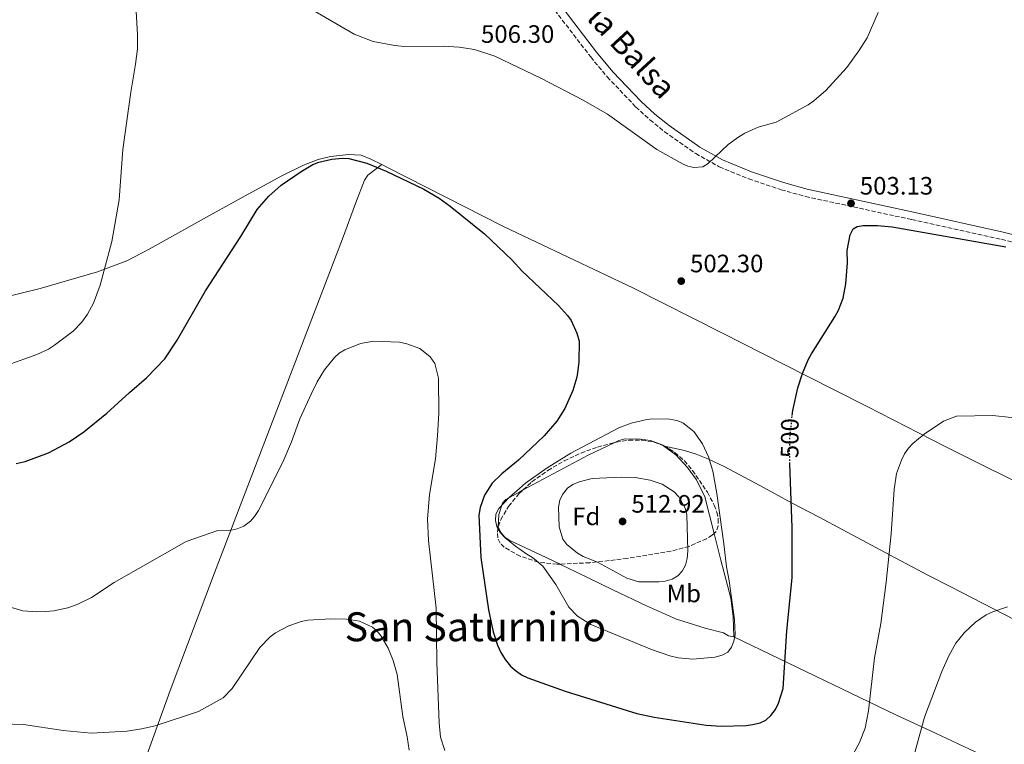
# Model space of a CAD drawing. Units: metres. Extents: x 566582 to 570034, y 4721798 to 4724159.
# Drawn here: x 567412 to 567803, y 4723560 to 4723849 of the extents above; entities that cross this region are included whole.
import ezdxf
from ezdxf.enums import TextEntityAlignment as Align

# ---------------------------------------------------------------- set-up
doc = ezdxf.new("R2010")
doc.units = ezdxf.units.M
doc.header["$MEASUREMENT"] = 0
doc.linetypes.add('DGN Style 3', pattern=[2.435890702152634, 1.739921930109024, -0.6959687720436097])
doc.linetypes.add('DGN Style 5', pattern=[1.217945351076317, 0.5219765790327072, -0.6959687720436097])
for name, color, linetype, lineweight in [('Camino', 7, 'DGN Style 3', 0), ('Charca', 142, 'Continuous', 0), ('Cota de curva de nivel directora', 7, 'Continuous', 0), ('Cota de punto acotado terreno', 7, 'Continuous', 0), ('Curva de nivel directora', 30, 'Continuous', 30), ('Curva de nivel directora no vista', 30, 'DGN Style 5', 30), ('Curva de nivel intermedia', 30, 'Continuous', 0), ('Etiqueta de uso rústico', 92, 'Continuous', 0), ('Etiqueta de zona arbolada', 92, 'Continuous', 0), ('Línea de cambio de uso (parcela vista)', 92, 'Continuous', 0), ('Margen derecho', 7, 'Continuous', 0), ('Punto acotado terreno (símbolo)', 7, 'Continuous', 0), ('Texto de Área (paraje) menor', 7, 'Continuous', 0), ('Zona arbolada', 92, 'DGN Style 3', 0)]:
    doc.layers.add(name, color=color, linetype=linetype, lineweight=lineweight)
doc.styles.add('Style-Arial', font='arial.ttf')

# ---------------------------------------------------------------- blocks, each defined once
blk = doc.blocks.new('5PATER')
at = {"layer": 'Charca', "linetype": 'Continuous', "lineweight": 0}
h = blk.add_hatch(color=51, dxfattribs=at)
edge = h.paths.add_edge_path()
edge.add_ellipse((0, 0), major_axis=(-0.1095731443231308, -0.1110710700762829), ratio=0.9994222409660317, start_angle=0, end_angle=360)

msp = doc.modelspace()

# ---------------------------------------------------------------- linework, layer by layer
at = {"layer": 'Camino', "color": 7, "linetype": 'DGN Style 3', "lineweight": 0}
msp.add_polyline3d([(567560.2100000004, 4723932.670000002, 510.6699999999983), (567560.2499999985, 4723930.750000002, 510.5899999999964), (567561.2899999978, 4723925.470000002, 510.4199999999984), (567563.4400000003, 4723919.380000001, 510.300000000003), (567568.7399999977, 4723910.42, 509.8200000000069), (567574.2899999976, 4723903.230000002, 509.1900000000023), (567593.5899999985, 4723883.510000001, 508.0500000000029), (567616.6599999999, 4723861.630000001, 506.5099999999948), (567624.7499999991, 4723852.260000001, 506.3000000000029), (567639.0199999985, 4723833.690000001, 506.3099999999977), (567645.61, 4723825.760000001, 506.0899999999965), (567656.9600000002, 4723813.800000003, 505.5000000000001), (567662.5599999971, 4723808.680000001, 505.199999999997), (567668.3399999996, 4723803.99, 504.8999999999942), (567680.7899999997, 4723795.279999999, 504.6799999999931), (567690.1399999993, 4723790.029999999, 504.779999999999), (567701.8400000005, 4723785.25, 504.8800000000047), (567714.7199999974, 4723780.890000002, 504.4199999999983), (567724.4099999992, 4723778.210000002, 503.8699999999955), (567766.739999999, 4723769, 502.1900000000024), (567802.3000000007, 4723761.180000001, 499.75), (567817.1700000013, 4723757.300000002, 499.3899999999995)], dxfattribs=at)
at = {"layer": 'Curva de nivel directora', "color": 30, "linetype": 'Continuous', "lineweight": 30, "flags": 128}
for points, elevation in [([(567431.6200000005, 4723680.690000001), (567437.5300000003, 4723684.62), (567446.6900000002, 4723692.01), (567455.6100000007, 4723700.270000001), (567462.3799999988, 4723706.060000002), (567469.6399999987, 4723713.710000001), (567474.6599999989, 4723721.100000001), (567485.9299999987, 4723740.67), (567499.9199999986, 4723762.330000001), (567506.4099999997, 4723773.010000001), (567511.07, 4723778.320000002), (567515.9999999986, 4723782.74), (567523.8799999999, 4723788.180000001), (567528.48, 4723790.920000001), (567530.8800000004, 4723791.92), (567536.1399999998, 4723793.02), (567540.36, 4723793.480000001), (567542.8399999987, 4723793.320000002), (567550.0599999983, 4723791.400000001), (567557.6800000002, 4723788.340000002), (567572.6299999991, 4723781.07), (567578.6999999998, 4723777.500000001), (567583.1900000003, 4723774.410000003), (567596.8200000006, 4723763.41), (567607.7399999994, 4723752.869999999), (567611.5899999985, 4723748.680000001), (567626.1500000005, 4723734.869999999), (567629.8099999995, 4723730.859999999), (567631.2600000001, 4723728.83), (567633.54, 4723723.860000002), (567634.3699999994, 4723720.710000002), (567634.2599999999, 4723712.420000001), (567633.9299999991, 4723709.12), (567633.4500000007, 4723706.300000002), (567631.9100000006, 4723701.030000002), (567628.73, 4723693.850000001), (567625.5000000001, 4723688.910000003), (567620.5299999992, 4723683.08), (567610.2499999994, 4723673.37), (567603.649999999, 4723667.970000001), (567599.829999999, 4723664.140000002), (567596.8099999994, 4723659.470000003), (567595.0399999992, 4723654.49), (567594.5599999984, 4723651.480000001), (567595.3799999988, 4723634.699999999), (567598.3600000006, 4723613.860000002), (567600.2699999993, 4723605.130000004), (567601.91, 4723599.760000002), (567603.3000000003, 4723596.810000001), (567605.0500000004, 4723594.050000001), (567607.1699999993, 4723591.490000002), (567609.0400000003, 4723589.84), (567611.49, 4723588.029999999), (567614.0000000001, 4723586.800000002), (567628.8199999994, 4723581.470000001), (567657.3099999989, 4723572.670000001), (567664.2999999984, 4723571.16), (567684.9299999991, 4723567.970000001), (567690.9199999993, 4723567.57), (567700.8100000002, 4723567.840000001), (567703.2799999999, 4723568.220000001), (567706.3800000001, 4723568.920000001), (567708.6299999988, 4723570), (567710.609999999, 4723571.800000002), (567712.4299999987, 4723574.24), (567713.6600000003, 4723576.75), (567715.4799999995, 4723582.590000001), (567716.9900000005, 4723605.430000001), (567719.0499999991, 4723626.590000001), (567719.0699999993, 4723646.57), (567718.24, 4723671.92)], 500.0000000000005), ([(567719.1299999995, 4723691.100000001), (567719.3299999986, 4723693.08), (567721.329999999, 4723702.100000001), (567723.2400000001, 4723707.760000001), (567725.52, 4723713.230000001), (567726.7599999983, 4723715.689999999), (567736.0900000001, 4723730.32), (567737.5099999995, 4723732.970000002), (567739.4099999993, 4723737.779999999), (567740.4100000008, 4723743.510000001), (567741.1199999994, 4723751.810000001), (567741.0299999999, 4723756.760000001), (567742.1699999998, 4723762.960000001), (567743.3199999987, 4723765.320000002), (567744.89, 4723766.300000001), (567747.389999999, 4723766.74), (567752.9999999993, 4723766.7), (567758.9000000001, 4723766.11), (567804.0199999996, 4723758.16)], 500.0000000000003), ([(567410.6199999988, 4723672), (567414.1399999993, 4723672.840000001), (567423.3899999983, 4723676.260000001), (567431.6200000005, 4723680.690000001)], 500.0000000000003)]:
    msp.add_lwpolyline(points, dxfattribs=dict(at, elevation=elevation))
at = {"layer": 'Curva de nivel directora no vista', "color": 30, "linetype": 'DGN Style 5', "lineweight": 30, "elevation": 500.000000000001, "flags": 128}
msp.add_lwpolyline([(567718.24, 4723671.92), (567718.0900000002, 4723676.430000001), (567718.1399999994, 4723681.660000001), (567719.1299999995, 4723691.100000001)], dxfattribs=at)
at = {"layer": 'Curva de nivel intermedia', "color": 30, "linetype": 'Continuous', "lineweight": 0, "flags": 128}
for points, elevation in [([(567458.9000000008, 4723842.649999999), (567457.3600000008, 4723867.890000001)], 505), ([(567527.8200000004, 4723852.699999999), (567544.9500000009, 4723842.71), (567552.47, 4723839.829999999), (567561.1100000013, 4723838.28), (567564.8200000017, 4723837.899999999), (567580.4099999998, 4723838.029999999), (567586.7700000011, 4723837.640000001), (567592.8700000009, 4723836.680000001), (567600.9400000023, 4723834.06), (567619.1299999999, 4723825.329999999), (567635.9800000008, 4723816.529999999), (567645.6600000014, 4723810.91), (567665.2999999997, 4723796.890000001), (567675.7500000015, 4723791.130000001), (567677.5799999998, 4723790.279999999), (567680.0400000007, 4723789.680000001), (567683.5600000012, 4723790.060000001), (567685.7300000016, 4723791.320000002), (567693.5999999995, 4723798.829999999), (567697.8600000018, 4723801.980000001), (567700.2600000004, 4723803.369999998), (567705.5800000001, 4723805.77), (567712.7000000012, 4723807.74), (567725.4000000015, 4723814.609999999), (567727.7800000019, 4723816.259999999), (567732.4400000002, 4723820.4), (567740.7900000007, 4723829.5), (567745.6400000011, 4723836.119999998), (567748.8799999999, 4723841.289999999), (567753.280000001, 4723851.4)], 505), ([(567407, 4723711.100000001), (567418.7600000015, 4723715.329999999), (567423.4800000022, 4723717.56), (567425.8600000005, 4723719.04), (567433.27, 4723724.59), (567436.7400000013, 4723728.289999999), (567438.9699999997, 4723731.369999999), (567441.3100000002, 4723735.800000002), (567443.9600000009, 4723742.890000002), (567448.6600000015, 4723760.289999997), (567451.5800000007, 4723776.899999999), (567452.9500000008, 4723796.88), (567456.2099999997, 4723819.730000001), (567458.0899999995, 4723830.79), (567458.7700000012, 4723836.95), (567458.9000000008, 4723842.649999999)], 505), ([(567541.3099999997, 4723717.24), (567547.4499999998, 4723719.739999999), (567552.7300000016, 4723720.640000001), (567562.9400000018, 4723720.340000001), (567565.9500000004, 4723719.67), (567571.0399999999, 4723717.759999999), (567575.1700000005, 4723714.46), (567576.99, 4723711.859999998), (567578.4400000006, 4723705.949999998), (567578.6300000006, 4723692.000000001), (567578.1200000009, 4723683.02), (567577.2500000015, 4723673.84), (567574.9500000015, 4723659.74), (567574.1500000014, 4723649.859999998), (567574.5600000003, 4723641.460000001), (567577.5199999998, 4723614.46), (567577.8799999995, 4723592.92), (567578.7300000011, 4723568.920000001), (567579.2499999999, 4723563.149999999), (567581.0500000012, 4723557.880000001)], 495), ([(567400.0199999996, 4723617.220000001), (567413.1900000013, 4723613.460000001), (567418.870000001, 4723613.060000001), (567422.3500000011, 4723613.140000002), (567425.5200000008, 4723613.409999999), (567431.1100000008, 4723614.640000001), (567434.7899999999, 4723615.899999999), (567440.5099999999, 4723618.67), (567449.4999999997, 4723624.689999999), (567478.2000000017, 4723640.96), (567490.75, 4723645.399999999), (567496.0099999993, 4723645.539999999), (567498.4500000002, 4723646.07), (567501.11, 4723647.109999999), (567503.7600000009, 4723649.109999999), (567505.4100000005, 4723650.980000001), (567506.9000000014, 4723653.33), (567516.5799999997, 4723672.609999998), (567520.0000000017, 4723680.59), (567523.4100000004, 4723689.779999999), (567528.0000000015, 4723699.800000002), (567530.3000000014, 4723704.529999999), (567533.1600000003, 4723709.279999998), (567537.1400000012, 4723714.240000002), (567539.020000001, 4723715.890000001), (567541.3099999997, 4723717.24)], 495), ([(567663.7599999997, 4723689.740000002), (567661.2699999998, 4723689.54), (567655.0300000013, 4723688.009999999), (567650.1299999995, 4723686.24), (567631.0700000002, 4723676.17), (567621.7000000003, 4723670.319999999), (567613.0900000003, 4723664.170000001), (567610.6500000019, 4723662.08), (567606.6300000007, 4723658.439999999), (567602.5200000004, 4723654.119999999), (567601.3500000011, 4723651.91), (567601.15, 4723649.420000001), (567601.6500000008, 4723646.970000001), (567603.1500000005, 4723644.430000001), (567604.8700000016, 4723642.609999999), (567609.0700000015, 4723639.179999999), (567613.6100000012, 4723635.949999999), (567615.9200000003, 4723634.680000001), (567620.0300000006, 4723631.159999999), (567625.1700000016, 4723623.91), (567630.27, 4723614.889999999), (567633.7800000014, 4723611.3), (567639.0400000009, 4723608.029999999), (567663.2099999998, 4723598.029999999), (567670.480000001, 4723595.499999999), (567673.7700000011, 4723594.779999999), (567679.5600000002, 4723594.16), (567688.320000002, 4723594.96), (567691.2900000004, 4723595.779999998), (567693.4899999998, 4723596.960000001), (567694.9299999992, 4723599.050000001), (567695.9400000018, 4723601.34), (567696.4600000004, 4723603.970000001), (567696.2000000011, 4723609.8), (567694.0500000009, 4723625.369999997), (567692.9800000002, 4723630.989999999), (567691.980000001, 4723640.06), (567689.1, 4723660.029999998), (567687.5900000011, 4723668.929999999), (567685.8299999998, 4723674.640000001), (567683.4500000017, 4723679.800000001), (567679.9600000003, 4723684.75), (567675.5700000004, 4723688.189999999), (567673.2500000002, 4723689.109999998), (567670.2800000019, 4723689.67), (567663.7599999997, 4723689.740000002)], 505), ([(567743.0500000005, 4723555.920000001), (567745.9200000005, 4723561.019999999), (567748.0900000008, 4723566.810000001), (567749.4499999998, 4723573.659999999), (567751.9000000019, 4723594.679999999), (567754.3200000003, 4723608.34), (567756.5300000008, 4723624.82), (567758.4500000009, 4723644.109999999), (567759.6600000003, 4723661.699999998), (567760.6100000001, 4723668.070000002), (567762.53, 4723673.350000001), (567763.7700000006, 4723675.809999999), (567765.3900000011, 4723678.100000001), (567767.0700000019, 4723679.949999998), (567771.5900000016, 4723683.679999999), (567779.3000000007, 4723688.920000001), (567784.4600000017, 4723690.87), (567798.9099999999, 4723691.140000001), (567813.5100000001, 4723689.49)], 495), ([(567666.0500000007, 4723624.9), (567658.0900000012, 4723624.939999999), (567653.4100000008, 4723626.470000001), (567641.6500000015, 4723632.750000001), (567636.0700000003, 4723635.079999999), (567633.8200000017, 4723636.359999998), (567629.4699999997, 4723639.749999999), (567627.8700000016, 4723642), (567626.4400000012, 4723646.850000001), (567626.2199999999, 4723654.66), (567626.800000001, 4723657.38), (567627.8200000002, 4723659.66), (567629.8499999997, 4723662.220000002), (567631.9000000017, 4723663.649999999), (567634.4400000008, 4723664.77), (567639.5900000007, 4723666.06), (567651.2100000014, 4723666.619999998), (567656.700000001, 4723666.460000002), (567662.6399999999, 4723665.429999999), (567667.4099999997, 4723663.849999999), (567672.2100000009, 4723660.71), (567673.9800000011, 4723658.810000001), (567676.5200000004, 4723654.26), (567677.1600000019, 4723651.689999999), (567677.5799999998, 4723637.27), (567677.3800000009, 4723634.259999999), (567676.7000000014, 4723631.630000001), (567675.3600000002, 4723629.160000001), (567673.6600000015, 4723627.34), (567671.3700000005, 4723626.019999998), (567668.6500000003, 4723625.249999999), (567666.0500000007, 4723624.9)], 510), ([(567765.2500000005, 4723547.429999999), (567771.700000001, 4723571.180000001), (567778.6200000012, 4723589.320000002), (567781.4100000006, 4723595.57), (567784.1700000011, 4723600.640000001), (567787.610000001, 4723604.84), (567791.9900000021, 4723608.880000001), (567796.2700000001, 4723611.809999999), (567798.8499999995, 4723613.019999999), (567804.7100000002, 4723615.01)], 490.0000000000001), ([(567404.7800000004, 4723568.529999999), (567413.4500000007, 4723568.279999999), (567429.3200000006, 4723565.82), (567440.4299999994, 4723564.81), (567454.7900000004, 4723565.55), (567460.4900000001, 4723566.459999999), (567465.8700000001, 4723567.720000001), (567483.0900000001, 4723573.409999998), (567492.8900000014, 4723578.789999999), (567496.4400000008, 4723582.600000001), (567507.4500000012, 4723598.839999998), (567511.610000001, 4723603.109999999), (567513.6400000005, 4723604.659999998), (567518.9800000003, 4723607.42), (567523.9500000014, 4723609.179999998), (567526.6000000001, 4723609.769999999), (567535.7100000007, 4723610.289999999), (567541.8799999999, 4723610.079999999), (567547.1300000001, 4723609.289999999), (567552.2399999998, 4723606.999999999), (567554.1500000008, 4723605.369999999), (567555.6700000007, 4723603.389999999), (567558.4300000012, 4723598.57), (567560.4899999999, 4723593.640000001), (567562.020000001, 4723588.179999999), (567564.3800000013, 4723571.46), (567566.1000000001, 4723563.289999999), (567566.7900000009, 4723558.08)], 490.0000000000001)]:
    msp.add_lwpolyline(points, dxfattribs=dict(at, elevation=elevation))
at = {"layer": 'Línea de cambio de uso (parcela vista)', "color": 92, "linetype": 'Continuous', "lineweight": 0, "extrusion": (0.1304748581838879, -0.4059712832765547, 0.9045239789727422), "elevation": -1843156.857064814, "flags": 128}
msp.add_lwpolyline([(1985713.143213916, 3910866.628322144), (1985742.014216728, 3910872.484013316), (1985753.589857629, 3910874.164036206)], dxfattribs=at)
at = {"layer": 'Línea de cambio de uso (parcela vista)', "color": 92, "linetype": 'Continuous', "lineweight": 0, "extrusion": (-0.03777867377392116, 0.02815277701060776, 0.9988894798497353), "elevation": 112045.2058464976, "flags": 128}
msp.add_lwpolyline([(-4126848.505900878, -2364732.508067164), (-4126848.505900878, -2364732.111164518)], dxfattribs=at)
at = {"layer": 'Línea de cambio de uso (parcela vista)', "color": 92, "linetype": 'Continuous', "lineweight": 0, "extrusion": (0.1820090041862516, -0.04164985888033283, 0.9824143787884915), "elevation": -92921.96375116639, "flags": 128}
msp.add_lwpolyline([(4731284.455659202, 491633.58781955), (4731284.455659202, 491633.1561424951)], dxfattribs=at)
at = {"layer": 'Línea de cambio de uso (parcela vista)', "color": 92, "linetype": 'Continuous', "lineweight": 0}
for points in [[(567395.7999999998, 4723735.699999999, 505.0299999999989), (567420.0800000001, 4723741.609999999, 504.3999999999942), (567442.9699999997, 4723748.24, 503.6100000000006), (567454.6399999997, 4723752.66, 502.9799999999959), (567463.5199999996, 4723757.289999999, 502.3699999999953), (567487.4299999997, 4723770.67, 500.1499999999942), (567501.7000000002, 4723778.529999999, 499.1699999999983), (567515.9299999997, 4723786.310000001, 498.7299999999959), (567524.8899999997, 4723790.619999999, 498.8800000000047), (567530.7100000001, 4723792.91, 498.9600000000065), (567535.5999999996, 4723794.100000001, 498.9600000000065), (567542.6600000003, 4723794.850000001, 498.9600000000065), (567547.7100000001, 4723794.640000001, 498.9600000000065), (567551.5800000001, 4723793.09, 499.0099999999948), (567555.9299999997, 4723790.939999999, 499.2599999999948)], [(567436.3399999999, 4723499.970000001, 487.6499999999942), (567455.1100000005, 4723537.33, 488.8899999999995), (567459.0800000001, 4723546.5, 489.1499999999942), (567471.8099999996, 4723581.77, 490.1499999999942), (567489.5099999999, 4723628.480000001, 492.4799999999959), (567540.29, 4723761.350000001, 497.4499999999971), (567545.5199999996, 4723775.369999999, 498.4600000000065), (567549.0300000003, 4723784.730000001, 499.5200000000041), (567550.4699999997, 4723786.720000001, 499.7899999999936), (567555.9299999997, 4723790.939999999, 499.2599999999948)], [(567555.9299999997, 4723790.939999999, 499.2599999999948), (567558.2800000003, 4723789.779999999, 499.3899999999995), (567604.3899999997, 4723766.34, 500.4199999999983), (567655.7199999997, 4723741.880000001, 501.9900000000052), (567691.4299999997, 4723723.800000001, 502.0800000000018), (567715.9500000002, 4723711.359999999, 501.3699999999953), (567735.5999999996, 4723701.41, 500.429999999993), (567748.9199999999, 4723694.630000001, 499.2200000000012), (567779.9900000002, 4723678.82, 495.6399999999995), (567795.5899999999, 4723670.99, 494.3600000000006), (567863.0899999999, 4723637.67, 495.5599999999977)], [(567648.5355000002, 4723680.3586, 506.186400000006), (567650.2100000001, 4723681.15, 506.3000000000029), (567652.6900000004, 4723681.77, 506.320000000007), (567658.8700000001, 4723681.75, 506.3800000000047), (567662.7999999998, 4723681.119999999, 506.5299999999989), (567667.4699999997, 4723679.4, 506.8000000000029), (567667.6621000003, 4723679.256899999, 506.8113000000012)], [(567667.9800000004, 4723679.02, 506.8300000000018), (567672.7999999998, 4723675.41, 507.1199999999953), (567677.4600000001, 4723670.470000001, 507.1300000000047), (567681.0800000001, 4723665.560000001, 506.5299999999989), (567684.3799999999, 4723658.800000001, 506.3000000000029), (567688.0323999999, 4723644.1732, 506.5026000000071)], [(567668.3934000004, 4723678.9254, 506.7494000000006), (567676.2400000002, 4723677.130000001, 505.2200000000012), (567680.9400000004, 4723675.680000001, 504.5399999999936), (567685.5599999996, 4723673.9, 504.0800000000018), (567692.3799999999, 4723670.75, 503.679999999993), (567707.9199999999, 4723662.300000001, 503.0200000000041), (567718.8700000001, 4723656.430000001, 501.7700000000041), (567729.79, 4723650.65, 499.7700000000041), (567758.04, 4723635.609999999, 493.6000000000058), (567773.3499999996, 4723627.539999999, 491.1600000000035), (567782.1900000004, 4723622.960000001, 490.4900000000052), (567849.7699999996, 4723588.16, 487.9400000000023)], [(567602.2675000001, 4723646.871400001, 503.1536999999954), (567602.2599999999, 4723646.890000001, 503.1499999999942), (567602.4199999999, 4723651.699999999, 502.6100000000006), (567603.9199999999, 4723656.24, 502.5500000000029), (567605.2400000002, 4723657.710000001, 502.570000000007), (567610.8399999999, 4723660.810000001, 502.8500000000058), (567612.1142999995, 4723661.493600001, 502.9729999999981)], [(567626.6745999996, 4723632.034600001, 508.3757999999943), (567626.5599999996, 4723632.09, 508.3699999999953), (567619.1100000005, 4723635.67, 507.3000000000029), (567606.8300000001, 4723641.380000001, 504.6199999999953), (567604.8499999996, 4723642.74, 504.0899999999965), (567603.2199999997, 4723644.52, 503.6199999999953), (567602.2675000001, 4723646.871400001, 503.1536999999954)], [(567688.0323999999, 4723644.1732, 506.5026000000071), (567690.6900000004, 4723633.529999999, 506.6499999999942), (567694.7300000004, 4723618.5, 506.3000000000029), (567695.6699999999, 4723611.07, 505.8300000000018), (567695.8700000001, 4723603.029999999, 505.4799999999959)], [(567695.8700000001, 4723603.029999999, 505.4799999999959), (567693.75, 4723603.430000001, 505.8600000000006), (567691.8200000003, 4723604.75, 506.179999999993), (567684.5700000003, 4723606.51, 507.0899999999965), (567673.1299999999, 4723610.140000001, 507.6900000000023), (567661.2000000002, 4723615.41, 508.2299999999959), (567647.8499999996, 4723621.789999999, 508.6999999999971), (567633.2999999998, 4723628.83, 508.7100000000065), (567626.6745999996, 4723632.034600001, 508.3757999999943)], [(567695.8700000001, 4723603.029999999, 505.4799999999959), (567760.3200000003, 4723572.029999999, 493.429999999993), (567776.0300000003, 4723564.74, 490.7799999999989), (567789.54, 4723558.470000001, 488.9199999999983), (567807.5499999998, 4723549.960000001, 487.3300000000018), (567889.5199999996, 4723510.550000001, 483.8699999999953)]]:
    msp.add_polyline3d(points, dxfattribs=at)
at = {"layer": 'Margen derecho', "color": 7, "linetype": 'Continuous', "lineweight": 0}
msp.add_polyline3d([(567627.0799999981, 4723854.150000002, 506.3000000000029), (567641.3599999987, 4723835.570000002, 506.3099999999977), (567647.8500000018, 4723827.760000001, 506.0899999999965), (567659.0700000003, 4723815.939999999, 505.5000000000001), (567664.5199999998, 4723810.95, 505.199999999997), (567670.1499999978, 4723806.380000002, 504.8999999999942), (567682.3899999999, 4723797.820000002, 504.6799999999931), (567691.4499999991, 4723792.730000001, 504.779999999999), (567702.8799999976, 4723788.060000002, 504.8800000000047), (567715.6000000002, 4723783.760000002, 504.4199999999983), (567725.1299999988, 4723781.119999999, 503.8699999999955), (567767.3799999983, 4723771.930000001, 502.1900000000024), (567803.0000000002, 4723764.09, 499.75), (567818.1499999982, 4723760.150000001, 499.3899999999995)], dxfattribs=at)
at = {"layer": 'Zona arbolada', "color": 92, "linetype": 'DGN Style 3', "lineweight": 0, "extrusion": (-0.01516103513679964, 0.008780048919195338, 0.9998465150984711), "elevation": 33381.61789315856, "flags": 128}
msp.add_lwpolyline([(567610.2050701489, 4723568.23635855), (567610.6830486387, 4723568.059451733), (567610.9364983531, 4723567.904845773)], dxfattribs=at)
at = {"layer": 'Zona arbolada', "color": 92, "linetype": 'DGN Style 3', "lineweight": 0}
msp.add_polyline3d([(567638.6299999999, 4723632.539999999, 516.5599999999977), (567625.6200000001, 4723631.99, 516.4499999999971), (567618.1600000003, 4723632.800000001, 516.320000000007), (567610.9199999999, 4723635.17, 516.0599999999977), (567604.6500000004, 4723638.720000001, 515.75), (567602.9699999997, 4723640.390000001, 515.5800000000017), (567602.0800000001, 4723642.4, 515.3300000000017), (567601.8899999997, 4723644.66, 515.0200000000041), (567602.3099999996, 4723647.119999999, 514.6600000000036), (567603.2599999999, 4723649.699999999, 514.279999999999), (567606.3600000005, 4723654.99, 513.5399999999936), (567610.4699999997, 4723659.980000001, 512.9700000000012), (567615.6299999999, 4723664.730000001, 512.7200000000012), (567621.9900000002, 4723669.27, 512.8699999999953), (567628.4699999997, 4723673.07, 513.1100000000006), (567635.1600000003, 4723676.189999999, 513.3600000000006), (567641.7100000001, 4723678.560000001, 513.529999999999), (567649.1100000005, 4723680.51, 513.6699999999983), (567654.2100000001, 4723681.25, 513.75), (567659.3200000003, 4723681.32, 513.8399999999965), (567664.3300000001, 4723680.49, 513.929999999993), (567668.1399999997, 4723679.08, 514), (567672.5, 4723676.42, 514.0899999999965), (567676.2400000002, 4723673.100000001, 514.1699999999983), (567679.5, 4723669.289999999, 514.25), (567685.4100000003, 4723660.57, 514.4700000000012), (567688.1100000005, 4723655.5, 514.6300000000047), (567689.1500000004, 4723652.66, 514.7400000000052), (567689.7400000002, 4723649.850000001, 514.8500000000058), (567689.7100000001, 4723647.24, 514.9600000000064), (567688.8799999999, 4723645.01, 515.070000000007), (567687.3200000003, 4723643.470000001, 515.1699999999983), (567685.0700000003, 4723642.119999999, 515.2700000000041), (567678.0999999996, 4723639.07, 515.570000000007), (567670.8899999997, 4723637.140000001, 515.8600000000006), (567653.5700000003, 4723634.279999999, 516.4799999999959)], close=True, dxfattribs=at)
for points in [[(567612.1142999995, 4723661.493600001, 512.8902999999991), (567615.6299999999, 4723664.730000001, 512.7200000000012), (567621.9900000002, 4723669.27, 512.8699999999953), (567628.4699999997, 4723673.07, 513.1100000000006), (567635.1600000003, 4723676.189999999, 513.3600000000006), (567641.7100000001, 4723678.560000001, 513.529999999999), (567648.5355000002, 4723680.3586, 513.6591000000044)], [(567648.5355000002, 4723680.3586, 513.6591000000044), (567649.1100000005, 4723680.51, 513.6699999999983), (567654.2100000001, 4723681.25, 513.75), (567659.3200000003, 4723681.32, 513.8399999999965), (567664.3300000001, 4723680.49, 513.929999999993), (567667.6621000003, 4723679.256899999, 513.991200000004)], [(567668.3934000004, 4723678.9254, 514.0051999999996), (567672.5, 4723676.42, 514.0899999999965), (567676.2400000002, 4723673.100000001, 514.1699999999983), (567679.5, 4723669.289999999, 514.25), (567685.4100000003, 4723660.57, 514.4700000000012), (567688.1100000005, 4723655.5, 514.6300000000047), (567689.1500000004, 4723652.66, 514.7400000000052), (567689.7400000002, 4723649.850000001, 514.8500000000058), (567689.7100000001, 4723647.24, 514.9600000000064), (567688.8799999999, 4723645.01, 515.070000000007), (567688.0323999999, 4723644.1732, 515.124299999996)], [(567602.2675000001, 4723646.871400001, 514.6964000000007), (567602.3099999996, 4723647.119999999, 514.6600000000036), (567603.2599999999, 4723649.699999999, 514.279999999999), (567606.3600000005, 4723654.99, 513.5399999999936), (567610.4699999997, 4723659.980000001, 512.9700000000012), (567612.1142999995, 4723661.493600001, 512.8902999999991)], [(567626.6745999996, 4723632.034600001, 516.4588999999978), (567625.6200000001, 4723631.99, 516.4499999999971), (567618.1600000003, 4723632.800000001, 516.320000000007), (567610.9199999999, 4723635.17, 516.0599999999977), (567604.6500000004, 4723638.720000001, 515.75), (567602.9699999997, 4723640.390000001, 515.5800000000017), (567602.0800000001, 4723642.4, 515.3300000000017), (567601.8899999997, 4723644.66, 515.0200000000041), (567602.2675000001, 4723646.871400001, 514.6964000000007)], [(567688.0323999999, 4723644.1732, 515.124299999996), (567687.3200000003, 4723643.470000001, 515.1699999999983), (567685.0700000003, 4723642.119999999, 515.2700000000041), (567678.0999999996, 4723639.07, 515.570000000007), (567670.8899999997, 4723637.140000001, 515.8600000000006), (567653.5700000003, 4723634.279999999, 516.4799999999959), (567638.6299999999, 4723632.539999999, 516.5599999999977), (567626.6745999996, 4723632.034600001, 516.4588999999978)]]:
    msp.add_polyline3d(points, dxfattribs=at)

# ---------------------------------------------------------------- block references
at = {"layer": 'Punto acotado terreno (símbolo)', "color": 7, "linetype": 'Continuous', "lineweight": 0, "xscale": 10, "yscale": 10, "zscale": 10}
for p in [(567742.5000000006, 4723775.470000002, 503.1300000000047), (567675.0100000015, 4723744.57, 502.3000000000029), (567651.6799999987, 4723648.980000001, 512.9199999999987)]:
    msp.add_blockref('5PATER', p, dxfattribs=at)

# ---------------------------------------------------------------- texts
at = {"color": 7, "linetype": 'Continuous', "lineweight": 0, "style": 'Style-Arial'}
msp.add_text('Camino de la Balsa', height=9, rotation=312.632, dxfattribs=at).set_placement((567630.2896829847, 4723856.241376716, 507.4600000000065), align=Align.CENTER)
at = {"layer": 'Cota de curva de nivel directora', "color": 7, "linetype": 'Continuous', "lineweight": 0, "style": 'Style-Arial'}
msp.add_text('500', height=7.000000000000002, rotation=89.48511999999997, dxfattribs=at).set_placement((567718.1416985693, 4723682.11074375, 500), align=Align.MIDDLE_CENTER)
at = {"layer": 'Cota de punto acotado terreno', "color": 7, "linetype": 'Continuous', "lineweight": 0, "style": 'Style-Arial'}
for s, p in [('506.30', (567595.3900000005, 4723839.31, 506.3000000000029)), ('503.13', (567745.9999999991, 4723778.970000001, 503.1300000000047)), ('502.30', (567678.5100000025, 4723748.069999999, 502.3000000000029)), ('512.92', (567655.1799999992, 4723652.48, 512.9199999999983))]:
    msp.add_text(s, height=7.000000000000002, dxfattribs=at).set_placement(p)
at = {"layer": 'Etiqueta de uso rústico', "color": 92, "linetype": 'Continuous', "lineweight": 0, "style": 'Style-Arial'}
msp.add_text('Mb', height=7.000000000000002, dxfattribs=at).set_placement((567676.0302462446, 4723620.35001, 509.0500000000029), align=Align.MIDDLE_CENTER)
at = {"layer": 'Etiqueta de zona arbolada', "color": 92, "linetype": 'Continuous', "lineweight": 0, "style": 'Style-Arial'}
msp.add_text('Fd', height=7.000000000000002, dxfattribs=at).set_placement((567637.2574413649, 4723651.000010001, 511.0399999999936), align=Align.MIDDLE_CENTER)
at = {"layer": 'Texto de Área (paraje) menor', "color": 7, "linetype": 'Continuous', "lineweight": 0, "style": 'Style-Arial'}
msp.add_text('San Saturnino', height=11.5, dxfattribs=at).set_placement((567593.1498250155, 4723607.090010001, 492.2899999999936), align=Align.MIDDLE_CENTER)

doc.saveas('drawing.dxf')
